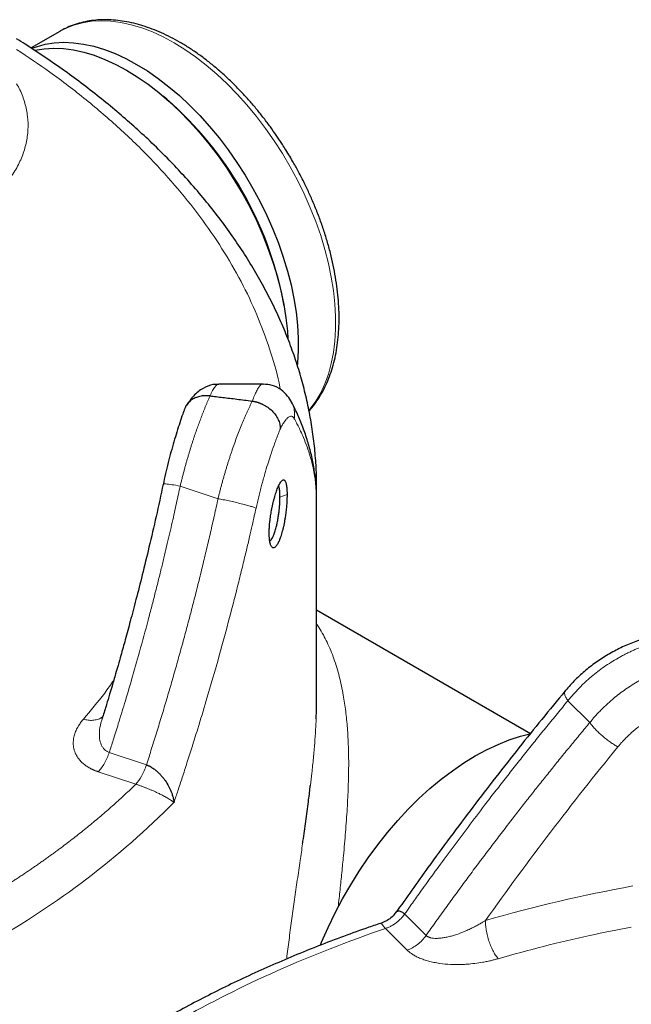
# Model space of a CAD drawing. Units: millimetres. Extents: x 0 to 420, y 0 to 297.
# Drawn here: x 352 to 363, y 151 to 168 of the extents above; entities that cross this region are included whole.
import ezdxf

# ---------------------------------------------------------------- set-up
doc = ezdxf.new("R2010")
doc.units = ezdxf.units.MM

msp = doc.modelspace()

# ---------------------------------------------------------------- linework, layer by layer
at = {"color": 7, "linetype": 'Continuous', "lineweight": 25}
for p, q in [((352.97907, 167.92186), (352.47767, 167.63241)), ((352.97907, 167.92186), (352.99407, 167.93039)), ((354.85181, 166.73613), (354.7874, 166.79057)), ((356.90339, 163.12518), (356.88845, 163.20819)), ((356.53278, 161.75533), (355.76348, 161.75533)), ((356.53278, 161.75285), (356.53584, 161.75277)), ((357.47153, 159.81005), (357.47296, 159.92842)), ((357.47299, 156.2603), (357.47299, 159.94787)), ((361.21165, 155.64021), (357.47299, 157.79849))]:
    msp.add_line(p, q, dxfattribs=at)
at = {"color": 8, "linetype": 'Continuous', "lineweight": 18}
for p, q in [((355.74924, 159.75047), (355.08698, 159.9712)), ((356.95562, 159.82163), (356.8324, 159.77908)), ((357.46938, 159.85585), (357.46849, 159.87495)), ((357.47296, 159.92842), (357.47299, 159.94787)), ((361.86918, 156.2175), (362.25152, 155.83521)), ((354.49599, 155.09424), (353.84616, 155.31083)), ((353.65492, 154.97434), (354.30993, 154.75603)), ((359.01204, 152.48717), (359.3872, 152.11206)), ((358.67785, 152.23449), (359.05601, 151.85636))]:
    msp.add_line(p, q, dxfattribs=at)
at = {"color": 8, "linetype": 'Continuous', "lineweight": 18, "flags": 128}
msp.add_lwpolyline([(352.99407, 167.93039), (353.08164, 167.97529), (353.22599, 168.03289), (353.37817, 168.07452), (353.5375, 168.09999), (353.70326, 168.1092), (353.87472, 168.10209), (354.05112, 168.07871), (354.23165, 168.03916), (354.41553, 167.98362), (354.60192, 167.91232), (354.78999, 167.8256), (354.97891, 167.72383), (355.16783, 167.60748), (355.3559, 167.47705), (355.54229, 167.33315), (355.72617, 167.1764), (355.90671, 167.00751), (356.0831, 166.82723), (356.25456, 166.63636), (356.42032, 166.43577), (356.57965, 166.22634), (356.73183, 166.00901), (356.87618, 165.78476), (357.01205, 165.55457), (357.13885, 165.31949), (357.25599, 165.08056), (357.36297, 164.83884), (357.4593, 164.59543), (357.54455, 164.3514), (357.61834, 164.10784), (357.68035, 163.86584), (357.73029, 163.62649), (357.76794, 163.39085), (357.79313, 163.15998), (357.80576, 162.9349), (357.80576, 162.71662), (357.79313, 162.50612), (357.76794, 162.30434), (357.73029, 162.11217), (357.68035, 161.93048), (357.61834, 161.76007), (357.54455, 161.60171), (357.4593, 161.45611), (357.36297, 161.32391), (357.3383, 161.29431)], dxfattribs=at)
at = {"color": 7, "linetype": 'Continuous', "lineweight": 25, "flags": 128}
for points in [[(352.49406, 167.62661), (352.57192, 167.6553), (352.7241, 167.69693), (352.88342, 167.7224), (353.04919, 167.73161), (353.22065, 167.7245), (353.39704, 167.70113), (353.57758, 167.66157), (353.76145, 167.60603), (353.94784, 167.53473), (354.13592, 167.44801), (354.32484, 167.34624), (354.51376, 167.22989), (354.70183, 167.09947), (354.88822, 166.95556), (355.07209, 166.79881), (355.25263, 166.62992), (355.42902, 166.44964), (355.60049, 166.25877), (355.76625, 166.05818), (355.92558, 165.84875), (356.07775, 165.63142), (356.2221, 165.40717), (356.35798, 165.17698), (356.48477, 164.9419), (356.60192, 164.70297), (356.7089, 164.46125), (356.80523, 164.21784), (356.89048, 163.97381), (356.96427, 163.73025), (357.02627, 163.48826), (357.07621, 163.2489), (357.11386, 163.01327), (357.13906, 162.78239), (357.15168, 162.55731), (357.15168, 162.33903), (357.13906, 162.12853), (357.13574, 162.09438)], [(352.5415, 167.59361), (352.54732, 167.59488), (352.70665, 167.62035), (352.87241, 167.62956), (353.04387, 167.62245), (353.22027, 167.59907), (353.4008, 167.55952), (353.58468, 167.50398), (353.77107, 167.43268), (353.95914, 167.34596), (354.14806, 167.24419), (354.33698, 167.12784), (354.52505, 166.99741), (354.71144, 166.85351), (354.89532, 166.69676), (355.07585, 166.52787), (355.25225, 166.34759), (355.42371, 166.15672), (355.58947, 165.95613), (355.7488, 165.7467), (355.90098, 165.52937), (356.04533, 165.30512), (356.1812, 165.07493), (356.30799, 164.83985), (356.42514, 164.60092), (356.53212, 164.3592), (356.62845, 164.11579), (356.7137, 163.87176), (356.78749, 163.6282), (356.8495, 163.3862), (356.89944, 163.14685), (356.93709, 162.91121), (356.96228, 162.68034), (356.97098, 162.5521)], [(357.53823, 151.9431), (357.56022, 151.9964), (357.67258, 152.25218), (357.7951, 152.5053), (357.92729, 152.75476), (358.06864, 152.99959), (358.21859, 153.2388), (358.37653, 153.47146), (358.54187, 153.69665), (358.71393, 153.91349), (358.89203, 154.1211), (359.07549, 154.31868), (359.26357, 154.50545), (359.45553, 154.68067), (359.65061, 154.84364), (359.84805, 154.99373), (360.04706, 155.13034), (360.24686, 155.25293), (360.44665, 155.36102), (360.64566, 155.45418), (360.8431, 155.53205), (361.03818, 155.59431), (361.20466, 155.63544)]]:
    msp.add_lwpolyline(points, dxfattribs=at)
at = {"color": 7, "linetype": 'Continuous', "lineweight": 25}
msp.add_arc((350.75078, 162.01682), 6.25223, 10.984942, 49.009681, dxfattribs=at)
at = {"color": 8, "linetype": 'Continuous', "lineweight": 18}
for centre, radius, start, end in [((344.53071, 164.81451), 14.72438, 299.411676, 315.199415), ((367.7695, 126.87434), 26.53457, 100.352853, 106.070447)]:
    msp.add_arc(centre, radius, start, end, dxfattribs=at)
at = {"color": 7, "linetype": 'Continuous', "lineweight": 25}
for points, knots in [([(357.05227, 165.65459), (357.00838, 165.72884), (356.94678, 165.83302), (356.85045, 165.98313), (356.7661, 166.1092), (356.66194, 166.25619), (356.54896, 166.40658), (356.42686, 166.55932), (356.29721, 166.7114), (356.16098, 166.86088), (356.01905, 167.00615), (355.87221, 167.14594), (355.72118, 167.27917), (355.56662, 167.40495), (355.40917, 167.52249), (355.24942, 167.63113), (355.08796, 167.73027), (354.92534, 167.81939), (354.76211, 167.89801), (354.59881, 167.96572), (354.43599, 168.02214), (354.27416, 168.06692), (354.11388, 168.09976), (353.95567, 168.1204), (353.80008, 168.12861), (353.64764, 168.12421), (353.49892, 168.10701), (353.35436, 168.07705), (353.21479, 168.0336), (353.09478, 167.98504), (353.02447, 167.94563), (352.99635, 167.92987)], [0, 0, 0, 0, 0.041876457, 0.058763332, 0.086783853, 0.115827165, 0.146933177, 0.179340455, 0.212742366, 0.246894837, 0.281625577, 0.316808181, 0.352348509, 0.388175312, 0.424233882, 0.460481594, 0.496884679, 0.533415781, 0.570052021, 0.606769481, 0.643546659, 0.68036376, 0.717201434, 0.754041957, 0.790871873, 0.827686285, 0.864494433, 0.901325494, 0.938233074, 0.975296801, 1, 1, 1, 1]), ([(357.47133, 159.92742), (357.4714, 160.00783), (357.47156, 160.19978), (357.45277, 160.50345), (357.41772, 160.83837), (357.36548, 161.17348), (357.29668, 161.50849), (357.21101, 161.84312), (357.10844, 162.17706), (356.9889, 162.50998), (356.85235, 162.84155), (356.69876, 163.17141), (356.52816, 163.4992), (356.34059, 163.82454), (356.13613, 164.14705), (355.91489, 164.46634), (355.67702, 164.78202), (355.42271, 165.09373), (355.16145, 165.39054), (354.88578, 165.68279), (354.60619, 165.96005), (354.3133, 166.23229), (354.0191, 166.48992), (353.71324, 166.74261), (353.39591, 166.99014), (353.06758, 167.23246), (352.72772, 167.46893), (352.44719, 167.65599), (352.27633, 167.76206), (352.22604, 167.79329)], [0, 0, 0, 0, 0.02744739, 0.0655263, 0.10372667, 0.14206091, 0.18054008, 0.21917341, 0.25796789, 0.29692789, 0.33605509, 0.37534838, 0.414804, 0.45441578, 0.4941755, 0.53407332, 0.57409826, 0.61423867, 0.65448271, 0.69067344, 0.73097137, 0.76720926, 0.80346568, 0.83973403, 0.87601087, 0.91229315, 0.94857814, 0.98486349, 1, 1, 1, 1]), ([(357.33926, 161.28757), (357.35552, 161.30494), (357.40569, 161.35854), (357.48021, 161.46006), (357.56301, 161.59115), (357.63598, 161.73307), (357.69943, 161.88452), (357.75293, 162.04508), (357.79633, 162.21402), (357.82949, 162.39066), (357.85236, 162.57429), (357.86493, 162.76418), (357.86723, 162.9596), (357.85936, 163.15979), (357.84142, 163.36403), (357.81359, 163.57154), (357.77607, 163.78152), (357.72912, 163.9931), (357.67307, 164.20533), (357.6084, 164.41703), (357.53583, 164.6266), (357.45671, 164.83127), (357.37316, 165.02737), (357.29405, 165.19785), (357.21988, 165.34715), (357.14316, 165.49407), (357.08527, 165.59631), (357.05227, 165.65459)], [0, 0, 0, 0, 0.02017742, 0.06227281, 0.1046306, 0.14723907, 0.19006482, 0.23306189, 0.27618065, 0.31937425, 0.36260221, 0.40583149, 0.44903153, 0.49218022, 0.53526152, 0.57825871, 0.62115149, 0.66391118, 0.70649254, 0.74881767, 0.79073941, 0.83194461, 0.87163594, 0.90906171, 0.9356369, 0.96330477, 1, 1, 1, 1]), ([(355.76319, 161.74952), (355.72845, 161.7496), (355.62732, 161.74984), (355.4758, 161.68211), (355.3162, 161.55992), (355.234, 161.43516), (355.19454, 161.37525)], [0, 0, 0, 0, 0.1408217, 0.4098932, 0.71666816, 1, 1, 1, 1]), ([(357.0399, 161.42996), (357.01745, 161.46921), (356.97094, 161.55049), (356.85473, 161.65987), (356.70574, 161.74019), (356.59031, 161.74838), (356.53577, 161.75225)], [0, 0, 0, 0, 0.23775702, 0.49234989, 0.76014535, 1, 1, 1, 1]), ([(355.60863, 161.54761), (355.57818, 161.54978), (355.51693, 161.55415), (355.42927, 161.5414), (355.34841, 161.5147), (355.27774, 161.47403), (355.22003, 161.42004), (355.18308, 161.3698), (355.17119, 161.33566), (355.16792, 161.32626)], [0, 0, 0, 0, 0.15454814, 0.3108399, 0.46601256, 0.62321872, 0.77819046, 0.93894415, 1, 1, 1, 1]), ([(355.60863, 161.54762), (355.64473, 161.5435), (355.7189, 161.53505), (355.83311, 161.52161), (355.95323, 161.50712), (356.07927, 161.49149), (356.21122, 161.47472), (356.30116, 161.46288), (356.34711, 161.45684)], [0, 0, 0, 0, 0.14669066, 0.30137169, 0.46404311, 0.63470496, 0.81335725, 1, 1, 1, 1]), ([(356.34712, 161.45682), (356.35204, 161.4561), (356.36189, 161.45467), (356.37668, 161.45203), (356.39147, 161.44904), (356.40624, 161.44565), (356.42096, 161.4419), (356.43562, 161.43777), (356.4502, 161.43327), (356.46466, 161.42842), (356.47898, 161.42323), (356.49316, 161.4177), (356.50716, 161.41184), (356.52096, 161.40567), (356.55906, 161.38753), (356.62028, 161.35138), (356.6952, 161.2891), (356.7572, 161.21667), (356.79507, 161.15165), (356.81707, 161.09704), (356.82615, 161.06535), (356.83129, 161.04088), (356.83428, 161.0232), (356.83705, 160.99959), (356.83743, 160.98209), (356.83764, 160.97242)], [0, 0, 0, 0, 0.01924187, 0.038525, 0.05783817, 0.07717004, 0.09650915, 0.11584398, 0.13516298, 0.1544546, 0.17370734, 0.19290978, 0.21205061, 0.23111869, 0.25010304, 0.37164454, 0.49903472, 0.62360391, 0.74848136, 0.80837845, 0.87520016, 0.89255006, 0.91948922, 0.9555357, 1, 1, 1, 1]), ([(357.46937, 159.83442), (357.46899, 159.8619), (357.4675, 159.96903), (357.44769, 160.15616), (357.40964, 160.39596), (357.35301, 160.63675), (357.27918, 160.8786), (357.18946, 161.11277), (357.10769, 161.29876), (357.05257, 161.40311), (357.03548, 161.43546)], [0, 0, 0, 0, 0.05052972, 0.19699611, 0.3446856, 0.49392537, 0.64500016, 0.79812771, 0.93741821, 1, 1, 1, 1]), ([(355.16645, 161.3268), (355.1546, 161.29454), (355.12604, 161.21671), (355.0795, 161.07927), (355.02777, 160.91798), (354.97626, 160.74664), (354.9257, 160.56728), (354.87689, 160.38117), (354.83023, 160.19002), (354.80189, 160.06003), (354.78772, 159.995)], [0, 0, 0, 0, 0.091684806, 0.221130495, 0.350641444, 0.480256784, 0.609994305, 0.739854721, 0.869856869, 1, 1, 1, 1]), ([(354.78957, 160.00439), (354.74894, 159.81599), (354.66948, 159.44748), (354.54638, 158.91819), (354.42838, 158.43344), (354.31871, 158.00234), (354.21904, 157.62455), (354.13067, 157.2998), (354.05876, 157.04216), (354.00257, 156.84464), (353.96097, 156.70033), (353.92606, 156.5805), (353.89094, 156.46098), (353.84861, 156.31834), (353.79375, 156.13615), (353.74945, 155.99027), (353.72287, 155.90502), (353.7193, 155.89356)], [0, 0, 0, 0, 0.13618971, 0.26637469, 0.3838118, 0.48849738, 0.58043075, 0.65961251, 0.72604292, 0.76920705, 0.80453348, 0.83202216, 0.85727801, 0.89243442, 0.93700559, 0.99152889, 1, 1, 1, 1]), ([(356.64344, 159.14904), (356.64346, 159.15342), (356.6435, 159.16416), (356.64386, 159.18377), (356.6447, 159.2099), (356.64613, 159.23904), (356.64838, 159.2739), (356.6525, 159.32539), (356.6592, 159.38663), (356.6678, 159.44885), (356.67546, 159.49722), (356.68417, 159.54632), (356.69837, 159.6178), (356.71551, 159.69189), (356.73388, 159.76159), (356.75295, 159.82769), (356.77818, 159.90296), (356.80396, 159.96543), (356.82422, 160.00613), (356.83715, 160.02832), (356.85181, 160.04974), (356.86909, 160.06935), (356.8882, 160.0801), (356.9036, 160.07811), (356.91506, 160.06916), (356.92418, 160.05558), (356.93171, 160.0378), (356.93896, 160.01405), (356.9451, 159.98524), (356.9501, 159.94932), (356.95284, 159.9176), (356.95434, 159.89026), (356.95514, 159.86819), (356.95561, 159.84539), (356.95564, 159.82952), (356.95565, 159.82161)], [0, 0, 0, 0, 0.008461497, 0.020771899, 0.036995357, 0.056568395, 0.072861123, 0.097746167, 0.143955156, 0.17323123, 0.198211829, 0.221759256, 0.252392665, 0.31450732, 0.34556843, 0.376275821, 0.438253768, 0.500669752, 0.532165308, 0.563687521, 0.582640198, 0.626713563, 0.679150638, 0.720970238, 0.751630757, 0.782921632, 0.814212132, 0.838768919, 0.876235978, 0.907515304, 0.937283242, 0.95312798, 0.968859152, 0.984482192, 1, 1, 1, 1]), ([(356.83243, 159.77907), (356.83214, 159.80098), (356.83154, 159.84753), (356.82582, 159.90678), (356.81784, 159.95111), (356.80973, 159.96476), (356.80683, 159.96963)], [0, 0, 0, 0, 0.2458572, 0.52241358, 0.82964735, 1, 1, 1, 1]), ([(356.95562, 159.82163), (356.95562, 159.81725), (356.9556, 159.80651), (356.95538, 159.78687), (356.95482, 159.76071), (356.95378, 159.73151), (356.95203, 159.69656), (356.94853, 159.64498), (356.94286, 159.58358), (356.93562, 159.52115), (356.92924, 159.47258), (356.92212, 159.42324), (356.91057, 159.35134), (356.89602, 159.27685), (356.87955, 159.20686), (356.86196, 159.14053), (356.83844, 159.065), (356.8133, 159.00243), (356.79268, 158.96179), (356.77916, 158.93969), (356.7638, 158.91837), (356.7453, 158.89896), (356.72416, 158.88851), (356.70651, 158.89085), (356.69297, 158.90012), (356.68173, 158.91403), (356.67239, 158.93209), (356.66376, 158.95606), (356.65658, 158.98503), (356.65069, 159.02108), (356.64729, 159.0529), (356.64536, 159.08032), (356.6443, 159.10243), (356.64363, 159.12526), (356.64353, 159.14114), (356.64348, 159.14906)], [0, 0, 0, 0, 0.008461501, 0.020771903, 0.036995357, 0.05656839, 0.072861123, 0.097746182, 0.143955156, 0.173231226, 0.198211829, 0.221759256, 0.252392665, 0.31450732, 0.34556843, 0.376275821, 0.438253768, 0.500669752, 0.532165308, 0.563687521, 0.582640164, 0.626713563, 0.679150672, 0.720970272, 0.751630757, 0.782921632, 0.814212132, 0.838768899, 0.876235978, 0.907515308, 0.937283242, 0.95312798, 0.968859152, 0.984482192, 1, 1, 1, 1]), ([(356.6532, 159.01215), (356.65706, 159.01379), (356.6685, 159.01866), (356.68847, 159.04544), (356.71254, 159.08924), (356.73683, 159.14977), (356.75652, 159.2135), (356.7724, 159.27551), (356.78588, 159.33565), (356.79957, 159.40867), (356.81091, 159.48337), (356.81878, 159.54762), (356.82521, 159.61394), (356.83108, 159.69281), (356.83193, 159.74829), (356.8324, 159.77908)], [0, 0, 0, 0, 0.04713703, 0.13951956, 0.22481311, 0.31896633, 0.4204527, 0.46793088, 0.53313966, 0.61605806, 0.69268669, 0.75650785, 0.80751082, 0.89316594, 1, 1, 1, 1]), ([(363.49469, 157.37536), (363.41892, 157.35887), (363.26148, 157.32462), (363.02709, 157.2459), (362.79329, 157.14642), (362.56847, 157.02653), (362.35488, 156.88807), (362.15521, 156.73226), (361.97004, 156.56176), (361.86201, 156.43721), (361.80799, 156.37494)], [0, 0, 0, 0, 0.116856589, 0.242790604, 0.368835615, 0.494970883, 0.621190305, 0.747446383, 0.873724277, 1, 1, 1, 1]), ([(361.81566, 156.38378), (361.54651, 156.0556), (361.00167, 155.39127), (360.20427, 154.36074), (359.48469, 153.39766), (359.04255, 152.77105), (358.85515, 152.50547)], [0, 0, 0, 0, 0.26303123, 0.53245411, 0.80183543, 1, 1, 1, 1]), ([(357.46471, 155.89999), (357.46545, 155.91479), (357.4705, 156.0163), (357.47335, 156.13691), (357.47242, 156.23721), (357.4722, 156.26029)], [0, 0, 0, 0, 0.11617643, 0.79661178, 1, 1, 1, 1]), ([(354.49599, 155.09424), (354.49982, 155.09291), (354.50749, 155.09026), (354.51899, 155.08579), (354.5305, 155.08097), (354.54199, 155.07578), (354.55345, 155.07021), (354.56487, 155.06429), (354.57624, 155.05802), (354.59656, 155.04613), (354.62971, 155.02426), (354.67488, 154.98861), (354.71701, 154.94899), (354.75563, 154.90757), (354.78992, 154.86642), (354.8592, 154.77279), (354.91297, 154.67249), (354.94799, 154.57619), (354.95913, 154.53826), (354.96667, 154.50824), (354.97173, 154.48435), (354.97593, 154.46005), (354.97784, 154.44547), (354.97868, 154.43907)], [0, 0, 0, 0, 0.0141996, 0.02840856, 0.04263123, 0.05687179, 0.07113472, 0.08542457, 0.09974541, 0.11410092, 0.16284767, 0.22859838, 0.29851076, 0.34800779, 0.41156633, 0.47347881, 0.73593579, 0.80759263, 0.86908935, 0.89405024, 0.93494459, 0.97143534, 1, 1, 1, 1]), ([(357.22781, 153.7148), (357.23008, 153.7305), (357.24948, 153.86458), (357.28432, 154.11227), (357.32614, 154.42495), (357.35284, 154.63359), (357.36345, 154.72602), (357.36479, 154.73764)], [0, 0, 0, 0, 0.04323532, 0.36918133, 0.70804682, 0.96327391, 1, 1, 1, 1]), ([(358.85891, 152.51547), (358.83767, 152.48879), (358.79466, 152.43474), (358.71152, 152.3723), (358.64829, 152.34686), (358.61756, 152.33449)], [0, 0, 0, 0, 0.33380468, 0.67612454, 1, 1, 1, 1]), ([(358.85351, 152.50664), (358.85585, 152.51006), (358.86232, 152.51952), (358.87609, 152.53029), (358.89401, 152.53857), (358.92083, 152.54172), (358.95905, 152.53284), (358.9944, 152.50237), (359.01204, 152.48717)], [0, 0, 0, 0, 0.07701298, 0.21273482, 0.35319846, 0.48322235, 0.74217496, 1, 1, 1, 1]), ([(358.61808, 152.33287), (358.5412, 152.30709), (358.31346, 152.23075), (357.94225, 152.09607), (357.50419, 151.92932), (357.07359, 151.75506), (356.65039, 151.57388), (356.23512, 151.38575), (355.82806, 151.19088), (355.42988, 150.98921), (355.05074, 150.78736), (354.80941, 150.64965), (354.69398, 150.58378)], [0, 0, 0, 0, 0.05378742, 0.15932234, 0.26504354, 0.37093197, 0.47697089, 0.58314549, 0.68944265, 0.79585059, 0.90235869, 1, 1, 1, 1])]:
    msp.add_open_spline(points, degree=3, knots=knots, dxfattribs=at)
at = {"color": 8, "linetype": 'Continuous', "lineweight": 18}
for points, knots in [([(356.83642, 161.66066), (356.83436, 161.67331), (356.79962, 161.88692), (356.67859, 162.29814), (356.46943, 162.89161), (356.19743, 163.47704), (355.87164, 164.05301), (355.49073, 164.61771), (355.05662, 165.16944), (354.57028, 165.7064), (354.03364, 166.22728), (353.44692, 166.72958), (352.84731, 167.19159), (352.42225, 167.47513), (352.22604, 167.60602)], [0, 0, 0, 0, 0.00576313, 0.09731724, 0.18891537, 0.28047022, 0.37206122, 0.46363434, 0.55520511, 0.64679732, 0.7383514, 0.82994962, 0.92150446, 1, 1, 1, 1]), ([(345.25619, 164.56065), (345.35482, 164.50681), (345.55207, 164.39915), (345.88051, 164.25956), (346.22895, 164.13774), (346.59668, 164.03628), (346.97955, 163.95576), (347.37416, 163.89702), (347.77676, 163.86059), (348.18357, 163.84682), (348.59078, 163.85584), (348.99457, 163.88757), (349.39115, 163.9417), (349.77679, 164.01773), (350.14788, 164.11495), (350.50093, 164.23244), (350.83263, 164.3691), (351.13987, 164.52364), (351.41977, 164.69462), (351.66969, 164.88044), (351.8873, 165.07934), (352.07054, 165.28947), (352.21771, 165.50884), (352.32741, 165.73541), (352.39866, 165.96704), (352.4306, 166.20154), (352.42363, 166.43684), (352.3752, 166.67023), (352.30959, 166.86064), (352.24632, 166.96998), (352.22604, 167.00503)], [0, 0, 0, 0, 0.03640108, 0.07280216, 0.10920324, 0.14560432, 0.1820054, 0.21840648, 0.25480756, 0.29120864, 0.32760972, 0.3640108, 0.40041188, 0.43681296, 0.47321404, 0.50961512, 0.5460162, 0.58241728, 0.61881836, 0.65521944, 0.69162052, 0.7280216, 0.76442268, 0.80082376, 0.83722484, 0.87362592, 0.910027, 0.94642808, 0.98282916, 1, 1, 1, 1]), ([(355.60863, 161.54762), (355.62391, 161.58037), (355.65475, 161.64647), (355.69649, 161.71023), (355.73406, 161.75159), (355.75427, 161.7489), (355.76348, 161.74768)], [0, 0, 0, 0, 0.25912117, 0.52297409, 0.78273445, 1, 1, 1, 1]), ([(356.34711, 161.45683), (356.36025, 161.49041), (356.38668, 161.55797), (356.42359, 161.63664), (356.45843, 161.69709), (356.49082, 161.73619), (356.51565, 161.75509), (356.52871, 161.75339), (356.53278, 161.75285)], [0, 0, 0, 0, 0.18256421, 0.3673246, 0.55289765, 0.7326517, 0.91678918, 1, 1, 1, 1]), ([(355.60863, 161.54761), (355.60504, 161.53956), (355.5979, 161.52357), (355.58721, 161.49928), (355.57664, 161.475), (355.56618, 161.45072), (355.55585, 161.42646), (355.54564, 161.40224), (355.53556, 161.37807), (355.52561, 161.35398), (355.5158, 161.32998), (355.50613, 161.30608), (355.4966, 161.2823), (355.48722, 161.25865), (355.47799, 161.23516), (355.46012, 161.18927), (355.4337, 161.11983), (355.39893, 161.02499), (355.36471, 160.92815), (355.33617, 160.84435), (355.31305, 160.77446), (355.29505, 160.7189), (355.27706, 160.66222), (355.25911, 160.60443), (355.24121, 160.54556), (355.2234, 160.48561), (355.20569, 160.42462), (355.18811, 160.36262), (355.17069, 160.29962), (355.15345, 160.23567), (355.13642, 160.17079), (355.11963, 160.10504), (355.10308, 160.03845), (355.09237, 159.99367), (355.08699, 159.97119)], [0, 0, 0, 0, 0.01974254, 0.03922273, 0.05844052, 0.07739563, 0.09608774, 0.11451659, 0.1326819, 0.15058346, 0.16822105, 0.18559448, 0.20270359, 0.21954823, 0.23612829, 0.25244366, 0.31578559, 0.37863972, 0.44100879, 0.50289122, 0.53644484, 0.57030021, 0.60445675, 0.63891397, 0.67367153, 0.70872928, 0.74408738, 0.77974625, 0.81570596, 0.85196614, 0.88852626, 0.9253857, 0.96254382, 1, 1, 1, 1]), ([(356.34711, 161.45683), (356.34341, 161.44942), (356.336, 161.43458), (356.32481, 161.41181), (356.31357, 161.38866), (356.30228, 161.3651), (356.29093, 161.34113), (356.27955, 161.31676), (356.26812, 161.29199), (356.25666, 161.26683), (356.24516, 161.24128), (356.23363, 161.21534), (356.22208, 161.18902), (356.21051, 161.16232), (356.19893, 161.13525), (356.18733, 161.10781), (356.17572, 161.08), (356.15275, 161.02429), (356.11864, 160.93895), (356.07383, 160.82126), (356.03002, 160.70049), (355.99463, 160.59819), (355.96725, 160.51619), (355.94741, 160.4554), (355.92781, 160.39392), (355.90846, 160.33179), (355.8894, 160.26905), (355.87062, 160.20575), (355.85217, 160.14192), (355.83405, 160.07761), (355.81629, 160.01288), (355.7989, 159.94775), (355.78191, 159.88228), (355.7653, 159.81653), (355.75459, 159.77249), (355.74924, 159.75047)], [0, 0, 0, 0, 0.01801521, 0.03604131, 0.05407837, 0.07212646, 0.09018566, 0.10825605, 0.12633768, 0.14443065, 0.16253502, 0.18065087, 0.19877826, 0.21691728, 0.23506799, 0.25323047, 0.27140479, 0.28959102, 0.36113491, 0.43191346, 0.50193134, 0.57119338, 0.60422372, 0.63724436, 0.67025588, 0.70325889, 0.73625396, 0.76924169, 0.80222268, 0.83519751, 0.86816677, 0.90113106, 0.93409096, 0.96704708, 1, 1, 1, 1]), ([(357.08254, 161.14916), (357.08558, 161.18102), (357.09186, 161.24705), (357.07664, 161.34619), (357.04889, 161.40718), (357.03521, 161.43726)], [0, 0, 0, 0, 0.32088409, 0.66507585, 1, 1, 1, 1]), ([(357.08254, 161.14916), (357.08136, 161.15124), (357.07891, 161.15555), (357.07498, 161.16157), (357.07068, 161.16744), (357.06598, 161.17299), (357.05887, 161.18011), (357.04917, 161.18718), (357.03211, 161.19376), (357.00937, 161.19236), (356.98077, 161.17689), (356.94898, 161.14802), (356.91986, 161.11157), (356.8942, 161.07305), (356.87682, 161.0445), (356.86165, 161.01781), (356.84886, 160.99417), (356.84109, 160.97909), (356.83765, 160.97242)], [0, 0, 0, 0, 0.0216764, 0.04491642, 0.06972171, 0.09609391, 0.12403465, 0.18613027, 0.24828122, 0.37676135, 0.49775712, 0.60731178, 0.74848642, 0.81585689, 0.87471631, 0.9250376, 0.96680263, 1, 1, 1, 1]), ([(357.47162, 159.81005), (357.47122, 159.82097), (357.47039, 159.84373), (357.46852, 159.87922), (357.466, 159.91747), (357.46266, 159.95847), (357.45839, 160.00222), (357.45304, 160.04873), (357.44647, 160.09799), (357.43427, 160.17777), (357.40976, 160.30721), (357.36657, 160.47736), (357.30886, 160.65462), (357.25073, 160.80349), (357.19669, 160.92532), (357.15177, 161.01815), (357.11459, 161.09046), (357.09212, 161.13186), (357.08273, 161.14914)], [0, 0, 0, 0, 0.024323, 0.05071101, 0.07916402, 0.10968202, 0.14226499, 0.17691292, 0.21362579, 0.25240355, 0.35536384, 0.50320304, 0.63307199, 0.75240064, 0.83734076, 0.90692032, 0.9611399, 1, 1, 1, 1]), ([(356.83764, 160.97242), (356.83491, 160.96578), (356.82919, 160.9519), (356.82016, 160.92961), (356.81031, 160.90495), (356.79962, 160.87778), (356.78809, 160.848), (356.77459, 160.81255), (356.75475, 160.75941), (356.71829, 160.65877), (356.67076, 160.51991), (356.61677, 160.35117), (356.56422, 160.17674), (356.51994, 160.01861), (356.48449, 159.88347), (356.46392, 159.80158), (356.44794, 159.73563), (356.43619, 159.68592), (356.4246, 159.63563), (356.41707, 159.60181), (356.41329, 159.58484)], [0, 0, 0, 0, 0.01941639, 0.04065257, 0.06370722, 0.08857886, 0.11526587, 0.14376651, 0.18177874, 0.25148216, 0.39210328, 0.50220262, 0.61650951, 0.75167626, 0.81383391, 0.87593166, 0.90660964, 0.93751455, 0.96864508, 1, 1, 1, 1]), ([(355.08698, 159.9712), (355.07669, 159.92295), (355.05544, 159.82331), (355.02193, 159.66929), (354.98586, 159.50598), (354.94707, 159.33342), (354.90547, 159.15163), (354.86095, 158.96064), (354.81339, 158.76048), (354.76268, 158.55117), (354.70867, 158.33275), (354.65125, 158.10527), (354.59028, 157.86874), (354.49915, 157.52275), (354.38201, 157.09334), (354.24324, 156.60658), (354.11929, 156.1876), (354.01198, 155.83591), (353.92301, 155.55107), (353.86943, 155.38358), (353.84616, 155.31083)], [0, 0, 0, 0, 0.030711999, 0.063415956, 0.09811188, 0.134799759, 0.173479556, 0.214151203, 0.256814598, 0.301469591, 0.348115983, 0.396753516, 0.447382012, 0.500001532, 0.619216295, 0.724077897, 0.814587365, 0.890744666, 0.952548986, 1, 1, 1, 1]), ([(355.08698, 159.9712), (355.0365, 159.97992), (354.93286, 159.99784), (354.83264, 160.00869), (354.78568, 160.01008), (354.79174, 160.00432), (354.79226, 160.00382)], [0, 0, 0, 0, 0.3134082, 0.64354446, 0.96931676, 1, 1, 1, 1]), ([(357.47094, 159.83452), (357.47109, 159.83219), (357.47163, 159.82404), (357.47157, 159.81588), (357.47153, 159.81005)], [0, 0, 0, 0, 0.28629774, 1, 1, 1, 1]), ([(354.49599, 155.09424), (354.51137, 155.14217), (354.54214, 155.23804), (354.58774, 155.38199), (354.63292, 155.52604), (354.67765, 155.67019), (354.72193, 155.81445), (354.76578, 155.95881), (354.80918, 156.10328), (354.85213, 156.24785), (354.89465, 156.39252), (354.93671, 156.5373), (354.97834, 156.68219), (355.01952, 156.82718), (355.06026, 156.97227), (355.10055, 157.11747), (355.1404, 157.26277), (355.193, 157.45688), (355.25767, 157.69991), (355.33348, 157.99202), (355.40744, 158.2844), (355.47955, 158.57706), (355.54983, 158.86998), (355.61822, 159.16318), (355.6849, 159.45663), (355.72779, 159.65253), (355.74924, 159.75047)], [0, 0, 0, 0, 0.03128611, 0.0625659, 0.09383971, 0.12510789, 0.15637076, 0.18762868, 0.21888198, 0.250131, 0.28137609, 0.31261759, 0.34385583, 0.37509116, 0.40632392, 0.43755445, 0.4687831, 0.50001019, 0.56261207, 0.6251788, 0.68771323, 0.75021818, 0.81269649, 0.875151, 0.93758455, 1, 1, 1, 1]), ([(355.74924, 159.75047), (355.77761, 159.74515), (355.80839, 159.73917), (355.87371, 159.72597), (355.90826, 159.71875), (355.97913, 159.7034), (356.01545, 159.69527), (356.08715, 159.67864), (356.12252, 159.67014), (356.18947, 159.65344), (356.22102, 159.64525), (356.27805, 159.62977), (356.30352, 159.62249), (356.34719, 159.60927), (356.36541, 159.60333), (356.39458, 159.59296), (356.40555, 159.58853), (356.41333, 159.58483)], [0, 0, 0, 0, 0.125, 0.125, 0.25, 0.25, 0.375, 0.375, 0.5, 0.5, 0.625, 0.625, 0.75, 0.75, 0.875, 0.875, 1, 1, 1, 1]), ([(356.41333, 159.58483), (356.40334, 159.53971), (356.38099, 159.43881), (356.34326, 159.27161), (356.29757, 159.07263), (356.24347, 158.84196), (356.18051, 158.5797), (356.08358, 158.18626), (355.94813, 157.65856), (355.76049, 156.96655), (355.57354, 156.3165), (355.41283, 155.78488), (355.29931, 155.4206), (355.20899, 155.137), (355.12566, 154.88043), (355.04985, 154.65073), (355.00141, 154.50669), (354.97868, 154.43907)], [0, 0, 0, 0, 0.0259788, 0.05809001, 0.09633388, 0.14071064, 0.19122044, 0.24786332, 0.36832172, 0.49714949, 0.65034144, 0.74786109, 0.80871886, 0.86436108, 0.9147884, 0.96000126, 1, 1, 1, 1]), ([(357.47299, 157.55755), (357.48765, 157.53624), (357.52897, 157.47616), (357.58987, 157.37057), (357.65768, 157.23915), (357.71942, 157.10008), (357.77604, 156.95196), (357.826, 156.79922), (357.8697, 156.64231), (357.90752, 156.48163), (357.9469, 156.2815), (357.98361, 156.03826), (358.01373, 155.73811), (358.03099, 155.42187), (358.03574, 155.08002), (358.028, 154.71992), (358.00894, 154.33306), (357.98045, 153.92948), (357.94725, 153.55122), (357.91375, 153.21222), (357.8826, 152.91314), (357.86104, 152.71184), (357.85021, 152.60957), (357.85018, 152.60928)], [0, 0, 0, 0, 0.02500461, 0.07050533, 0.11343378, 0.15917144, 0.20374611, 0.24716292, 0.2894274, 0.33054556, 0.37052394, 0.4357812, 0.49781157, 0.56250647, 0.62435136, 0.68830713, 0.75058577, 0.81443637, 0.87574773, 0.91759059, 0.95894719, 0.99988442, 1, 1, 1, 1]), ([(361.86918, 156.2175), (361.87636, 156.22642), (361.89072, 156.24425), (361.9127, 156.27072), (361.935, 156.29699), (361.95763, 156.32301), (361.98059, 156.3488), (362.00387, 156.37434), (362.02746, 156.39964), (362.05137, 156.42469), (362.07558, 156.44947), (362.1001, 156.474), (362.12491, 156.49826), (362.15001, 156.52224), (362.1754, 156.54595), (362.20106, 156.56939), (362.227, 156.59253), (362.25321, 156.61539), (362.30643, 156.66076), (362.38883, 156.72705), (362.50354, 156.81104), (362.62318, 156.89052), (362.72536, 156.95181), (362.80767, 156.99743), (362.86848, 157.02942), (362.92995, 157.06005), (362.99205, 157.08929), (363.05473, 157.11712), (363.11795, 157.14351), (363.18167, 157.16844), (363.24584, 157.19189), (363.31043, 157.21384), (363.37538, 157.23427), (363.44067, 157.25313), (363.50623, 157.27055), (363.55012, 157.28082), (363.57207, 157.28596)], [0, 0, 0, 0, 0.01714511, 0.0342767, 0.05139488, 0.0684997, 0.08559127, 0.10266965, 0.11973493, 0.13678719, 0.15382652, 0.17085299, 0.18786669, 0.2048677, 0.22185611, 0.238832, 0.25579544, 0.27274653, 0.28968535, 0.35795103, 0.42682255, 0.49630502, 0.56640346, 0.59966765, 0.63294503, 0.66623607, 0.69954123, 0.73286098, 0.76619579, 0.79954611, 0.83291243, 0.86629519, 0.89969487, 0.93311192, 0.96654681, 1, 1, 1, 1]), ([(363.75807, 156.84305), (363.74621, 156.83949), (363.72249, 156.83236), (363.68705, 156.8211), (363.65172, 156.80942), (363.61653, 156.79729), (363.58147, 156.78471), (363.54656, 156.77169), (363.51179, 156.75824), (363.47718, 156.74435), (363.44274, 156.73003), (363.40846, 156.71529), (363.37436, 156.70013), (363.34045, 156.68456), (363.30672, 156.66857), (363.27319, 156.65217), (363.23986, 156.63536), (363.20674, 156.61816), (363.17383, 156.60057), (363.14115, 156.58258), (363.10869, 156.56421), (363.04816, 156.52898), (362.96097, 156.47494), (362.84962, 156.39906), (362.74244, 156.31902), (362.65555, 156.24812), (362.58709, 156.18837), (362.53538, 156.1411), (362.48485, 156.09272), (362.43553, 156.04325), (362.38747, 155.99273), (362.34073, 155.9412), (362.29523, 155.88876), (362.26609, 155.85307), (362.25152, 155.83521)], [0, 0, 0, 0, 0.02028857, 0.04056618, 0.06083293, 0.08108893, 0.10133426, 0.12156903, 0.14179335, 0.16200731, 0.18221102, 0.20240457, 0.22258807, 0.24276162, 0.26292533, 0.28307929, 0.30322361, 0.32335838, 0.34348372, 0.36359972, 0.38370649, 0.40380413, 0.47686782, 0.54953531, 0.62181177, 0.69370242, 0.73181735, 0.76997984, 0.80819072, 0.84645083, 0.88476098, 0.92312202, 0.96153475, 1, 1, 1, 1]), ([(353.92387, 156.57319), (353.87229, 156.49873), (353.71242, 156.26792), (353.52255, 156.04473), (353.39393, 155.89354)], [0, 0, 0, 0, 0.3226216, 1, 1, 1, 1]), ([(361.81764, 156.38221), (361.81331, 156.37683), (361.80282, 156.3638), (361.80903, 156.32589), (361.82986, 156.27608), (361.85639, 156.23656), (361.8692, 156.2175)], [0, 0, 0, 0, 0.19794184, 0.48036664, 0.74922441, 1, 1, 1, 1]), ([(361.86918, 156.2175), (361.83823, 156.18016), (361.77634, 156.10548), (361.68378, 155.99306), (361.59142, 155.88036), (361.49928, 155.76735), (361.40737, 155.65404), (361.31567, 155.54043), (361.22419, 155.42652), (361.13294, 155.31231), (361.04191, 155.19781), (360.95111, 155.08302), (360.86053, 154.96794), (360.77018, 154.85257), (360.68005, 154.73692), (360.59015, 154.62097), (360.50048, 154.50475), (360.34413, 154.30109), (360.07728, 153.94978), (359.75893, 153.52224), (359.47173, 153.12922), (359.27422, 152.85542), (359.12657, 152.64882), (359.04482, 152.53344), (359.01204, 152.48717)], [0, 0, 0, 0, 0.03124502, 0.06249091, 0.09373762, 0.12498508, 0.15623325, 0.18748207, 0.21873147, 0.24998141, 0.2812318, 0.31248261, 0.34373374, 0.37498515, 0.40623676, 0.4374885, 0.4687403, 0.49999209, 0.60138415, 0.7500053, 0.83910966, 0.9104759, 0.96410569, 1, 1, 1, 1]), ([(363.87495, 156.16047), (363.86609, 156.15778), (363.84697, 156.15199), (363.8163, 156.14213), (363.78156, 156.13041), (363.74283, 156.1166), (363.7002, 156.10048), (363.65376, 156.08184), (363.60365, 156.0604), (363.51307, 156.01902), (363.3926, 155.95631), (363.24663, 155.86623), (363.10875, 155.76757), (362.9983, 155.67569), (362.91323, 155.59627), (362.85997, 155.54269), (362.81511, 155.49458), (362.77765, 155.45241), (362.75362, 155.42347), (362.74153, 155.4089)], [0, 0, 0, 0, 0.0200404, 0.04326555, 0.06967548, 0.0992702, 0.13204976, 0.16801433, 0.20716427, 0.24950034, 0.38250274, 0.499218, 0.61923912, 0.74928786, 0.81188353, 0.87452966, 0.91582119, 0.95764487, 1, 1, 1, 1]), ([(353.65492, 154.97437), (353.64977, 154.97608), (353.63959, 154.97948), (353.62479, 154.98479), (353.61056, 154.99016), (353.59691, 154.99559), (353.58382, 155.00104), (353.57129, 155.0065), (353.55929, 155.01195), (353.54781, 155.01738), (353.53684, 155.02277), (353.50939, 155.03673), (353.46564, 155.06174), (353.41027, 155.10072), (353.35978, 155.14495), (353.31646, 155.193), (353.27918, 155.24632), (353.24298, 155.31717), (353.21975, 155.40011), (353.21511, 155.47816), (353.21966, 155.53645), (353.22916, 155.59245), (353.24897, 155.65999), (353.27791, 155.72455), (353.30629, 155.77457), (353.32825, 155.8087), (353.35039, 155.8397), (353.37208, 155.8677), (353.38688, 155.88521), (353.39392, 155.89354)], [0, 0, 0, 0, 0.01008283, 0.01992675, 0.02953016, 0.03889165, 0.04800996, 0.05688406, 0.06551311, 0.07389651, 0.08203383, 0.0899249, 0.13589539, 0.1861894, 0.23764245, 0.29108407, 0.34489099, 0.40618865, 0.50767075, 0.59045014, 0.63507892, 0.67887765, 0.75552418, 0.83593116, 0.87436592, 0.90997699, 0.94277995, 0.97278541, 1, 1, 1, 1]), ([(353.39393, 155.89354), (353.42118, 155.88699), (353.47732, 155.87349), (353.56079, 155.87192), (353.64022, 155.88711), (353.69984, 155.91102), (353.72644, 155.9349), (353.73429, 155.94195)], [0, 0, 0, 0, 0.2099505, 0.43247655, 0.66425349, 0.90094876, 1, 1, 1, 1]), ([(353.72235, 155.89261), (353.71502, 155.87209), (353.68886, 155.79877), (353.67216, 155.68407), (353.67344, 155.55538), (353.69617, 155.46489), (353.72903, 155.40276), (353.76055, 155.36351), (353.79866, 155.33143), (353.83062, 155.31757), (353.84616, 155.31083)], [0, 0, 0, 0, 0.09636144, 0.34421037, 0.52917408, 0.70136018, 0.78300757, 0.85673728, 0.93036979, 1, 1, 1, 1]), ([(357.36479, 154.73764), (357.37314, 154.80872), (357.39231, 154.97182), (357.41739, 155.21682), (357.43956, 155.47057), (357.45582, 155.69947), (357.46194, 155.83753), (357.46471, 155.89999)], [0, 0, 0, 0, 0.1679248, 0.38535176, 0.60664132, 0.82203471, 1, 1, 1, 1]), ([(359.3872, 152.11206), (359.41586, 152.15248), (359.47317, 152.2333), (359.55944, 152.35417), (359.64592, 152.47475), (359.73264, 152.59502), (359.81958, 152.71498), (359.90674, 152.83462), (359.99414, 152.95396), (360.08176, 153.07299), (360.16962, 153.19171), (360.25769, 153.31012), (360.346, 153.42822), (360.43454, 153.54601), (360.5233, 153.6635), (360.61229, 153.78067), (360.70151, 153.89753), (360.81416, 154.04432), (360.95047, 154.22067), (361.11076, 154.42615), (361.27172, 154.63058), (361.43334, 154.83398), (361.59562, 155.03633), (361.75857, 155.23765), (361.92219, 155.43791), (362.08642, 155.63721), (362.19649, 155.76921), (362.25152, 155.83521)], [0, 0, 0, 0, 0.03136152, 0.06271305, 0.09405499, 0.1253877, 0.15671155, 0.18802693, 0.21933421, 0.25063376, 0.28192597, 0.3132112, 0.34448984, 0.37576227, 0.40702885, 0.43828998, 0.46954602, 0.50079736, 0.55636328, 0.61189954, 0.66740824, 0.7228915, 0.77835142, 0.83379011, 0.88920969, 0.94461228, 1, 1, 1, 1]), ([(362.74153, 155.4089), (362.72244, 155.41934), (362.70204, 155.43129), (362.65917, 155.45817), (362.63669, 155.4731), (362.5905, 155.50565), (362.56678, 155.52325), (362.51924, 155.56047), (362.49541, 155.58009), (362.44888, 155.62039), (362.42618, 155.64108), (362.38307, 155.68247), (362.36265, 155.70316), (362.32498, 155.74353), (362.30773, 155.7632), (362.27687, 155.80071), (362.26327, 155.81855), (362.25154, 155.8352)], [0, 0, 0, 0, 0.125, 0.125, 0.25, 0.25, 0.375, 0.375, 0.5, 0.5, 0.625, 0.625, 0.75, 0.75, 0.875, 0.875, 1, 1, 1, 1]), ([(362.74153, 155.40891), (362.34208, 154.9201), (361.94902, 154.42212), (361.17637, 153.40936), (360.79678, 152.89458), (360.42421, 152.37199)], [0, 0, 0, 0, 0.5, 0.5, 1, 1, 1, 1]), ([(353.84614, 155.31084), (353.83567, 155.28007), (353.82355, 155.24848), (353.79613, 155.1857), (353.78083, 155.15453), (353.74772, 155.09513), (353.72992, 155.06694), (353.69302, 155.01604), (353.67392, 154.99337), (353.65491, 154.97437)], [0, 0, 0, 0, 0.25, 0.25, 0.5, 0.5, 0.75, 0.75, 1, 1, 1, 1]), ([(354.49599, 155.09424), (354.47348, 155.02525), (354.44484, 154.95861), (354.38076, 154.84225), (354.34536, 154.7926), (354.30993, 154.75603)], [0, 0, 0, 0, 0.5, 0.5, 1, 1, 1, 1]), ([(351.40802, 152.60027), (351.4313, 152.61374), (351.47784, 152.64069), (351.54718, 152.68138), (351.61616, 152.72224), (351.68476, 152.7633), (351.75296, 152.80456), (351.82079, 152.84602), (351.88822, 152.88767), (351.95527, 152.92952), (352.02194, 152.97156), (352.08822, 153.01381), (352.15412, 153.05624), (352.21963, 153.09888), (352.28475, 153.14171), (352.34949, 153.18473), (352.41384, 153.22796), (352.47781, 153.27138), (352.5414, 153.31499), (352.6046, 153.3588), (352.66741, 153.40281), (352.72984, 153.44702), (352.79188, 153.49142), (352.85354, 153.53601), (352.91481, 153.58081), (352.99286, 153.63848), (353.08716, 153.70923), (353.19704, 153.79332), (353.30547, 153.87799), (353.41246, 153.96322), (353.518, 154.04903), (353.62209, 154.1354), (353.72474, 154.22234), (353.82593, 154.30986), (353.92568, 154.39794), (354.02399, 154.48659), (354.12082, 154.57582), (354.21631, 154.66558), (354.27873, 154.72588), (354.30994, 154.75603)], [0, 0, 0, 0, 0.02085692, 0.04170766, 0.06255278, 0.08339285, 0.10422842, 0.12506007, 0.14588835, 0.16671383, 0.18753708, 0.20835865, 0.2291791, 0.24999902, 0.27081895, 0.29163946, 0.31246112, 0.33328449, 0.35411014, 0.37493862, 0.39577051, 0.41660636, 0.43744674, 0.45829221, 0.47914333, 0.50000067, 0.5385008, 0.57698149, 0.61544628, 0.65389872, 0.69234234, 0.7307807, 0.76921735, 0.80765583, 0.84609971, 0.88455252, 0.92301781, 0.96149912, 1, 1, 1, 1]), ([(354.97868, 154.43907), (354.97712, 154.44021), (354.97353, 154.44284), (354.96719, 154.44749), (354.95818, 154.45406), (354.94774, 154.46149), (354.93122, 154.47278), (354.90819, 154.48804), (354.86842, 154.51264), (354.81572, 154.54254), (354.7513, 154.57626), (354.68974, 154.60626), (354.63298, 154.6324), (354.58121, 154.65508), (354.53109, 154.67602), (354.48901, 154.69276), (354.45526, 154.70571), (354.42915, 154.71545), (354.40368, 154.72467), (354.37895, 154.73333), (354.35505, 154.74144), (354.332, 154.74903), (354.31723, 154.75372), (354.30993, 154.75603)], [0, 0, 0, 0, 0.01465647, 0.03369411, 0.05697658, 0.09214251, 0.11777593, 0.18149688, 0.25204413, 0.36319809, 0.46371475, 0.55357031, 0.62252252, 0.68577729, 0.74565209, 0.80122477, 0.83172861, 0.86148142, 0.89051249, 0.91885, 0.94652444, 0.97356491, 1, 1, 1, 1]), ([(356.94934, 151.70017), (356.9512, 151.71636), (356.96551, 151.84136), (356.99609, 152.07878), (357.04034, 152.41072), (357.08747, 152.74607), (357.13618, 153.08397), (357.18375, 153.40942), (357.21375, 153.61736), (357.22781, 153.7148)], [0, 0, 0, 0, 0.02373162, 0.1832898, 0.34529683, 0.50823055, 0.67568502, 0.84802968, 1, 1, 1, 1]), ([(359.01205, 152.48717), (359.00917, 152.48312), (359.0033, 152.47488), (358.99394, 152.4625), (358.98395, 152.44986), (358.97328, 152.437), (358.96192, 152.42396), (358.94984, 152.41079), (358.93703, 152.39753), (358.92349, 152.38422), (358.9092, 152.37093), (358.89417, 152.35772), (358.87841, 152.34465), (358.85833, 152.32899), (358.83414, 152.31165), (358.80613, 152.29362), (358.77868, 152.27782), (358.75202, 152.26413), (358.72631, 152.25246), (358.70169, 152.24254), (358.68566, 152.23713), (358.67785, 152.23449)], [0, 0, 0, 0, 0.03481027, 0.07088216, 0.10821925, 0.14682215, 0.18668812, 0.22781075, 0.27017959, 0.31377977, 0.35859171, 0.40459078, 0.45174706, 0.50002504, 0.58086126, 0.65874653, 0.73353208, 0.80510823, 0.87340126, 0.93836965, 1, 1, 1, 1]), ([(358.61836, 152.33203), (358.61569, 152.33129), (358.60913, 152.32948), (358.61386, 152.31246), (358.63594, 152.28323), (358.6637, 152.25095), (358.67785, 152.23449)], [0, 0, 0, 0, 0.18101442, 0.44666143, 0.71794773, 1, 1, 1, 1]), ([(360.42421, 152.37199), (360.41611, 152.36706), (360.39937, 152.35687), (360.37321, 152.34138), (360.34522, 152.32518), (360.31534, 152.30835), (360.28452, 152.29145), (360.25009, 152.27309), (360.20237, 152.2485), (360.13852, 152.21734), (360.06584, 152.1848), (359.96931, 152.14541), (359.87348, 152.11251), (359.7765, 152.08718), (359.70529, 152.07273), (359.63824, 152.06353), (359.5741, 152.0597), (359.51629, 152.0619), (359.47512, 152.06888), (359.44915, 152.07657), (359.4344, 152.08209), (359.42078, 152.08839), (359.40836, 152.09549), (359.39704, 152.10328), (359.39047, 152.10914), (359.3872, 152.11206)], [0, 0, 0, 0, 0.02464329, 0.05091117, 0.07881472, 0.10836487, 0.13957224, 0.16955758, 0.20895801, 0.27781735, 0.35218649, 0.41341976, 0.54568775, 0.61251782, 0.67380081, 0.73645383, 0.79313937, 0.8496453, 0.90067609, 0.91807665, 0.93507527, 0.95171677, 0.96804956, 0.98412555, 1, 1, 1, 1]), ([(360.42422, 152.37199), (360.42422, 152.34793), (360.4254, 152.32163), (360.43053, 152.26516), (360.4345, 152.23501), (360.44542, 152.17218), (360.45237, 152.13951), (360.46912, 152.07354), (360.47891, 152.04025), (360.50079, 151.9752), (360.51287, 151.94345), (360.53849, 151.88343), (360.55202, 151.85516), (360.5796, 151.8035), (360.59364, 151.78011), (360.62139, 151.7388), (360.63508, 151.72089), (360.64829, 151.70569)], [0, 0, 0, 0, 0.125, 0.125, 0.25, 0.25, 0.375, 0.375, 0.5, 0.5, 0.625, 0.625, 0.75, 0.75, 0.875, 0.875, 1, 1, 1, 1]), ([(360.64829, 151.70569), (360.91098, 151.77882), (361.43636, 151.92507), (362.21433, 152.10937), (362.73366, 152.21151), (362.97693, 152.25936)], [0, 0, 0, 0, 0.34707647, 0.69414797, 1, 1, 1, 1]), ([(359.38723, 152.11204), (359.34674, 152.05322), (359.29565, 151.99933), (359.18168, 151.91134), (359.11886, 151.87731), (359.05601, 151.85636)], [0, 0, 0, 0, 0.5, 0.5, 1, 1, 1, 1]), ([(360.64829, 151.70568), (360.6395, 151.7032), (360.62132, 151.69805), (360.59288, 151.69039), (360.56238, 151.68252), (360.52976, 151.67453), (360.49498, 151.6665), (360.45799, 151.65851), (360.41875, 151.65064), (360.34628, 151.6373), (360.24214, 151.6218), (360.11874, 151.60984), (360.00821, 151.60404), (359.91159, 151.60274), (359.78286, 151.60621), (359.65249, 151.61802), (359.5255, 151.63978), (359.43329, 151.66138), (359.35023, 151.68642), (359.27386, 151.71557), (359.20659, 151.74751), (359.16015, 151.77467), (359.12985, 151.79491), (359.11112, 151.80838), (359.09231, 151.82311), (359.07357, 151.83914), (359.06196, 151.85054), (359.05601, 151.85638)], [0, 0, 0, 0, 0.01658918, 0.03431852, 0.05318917, 0.07320278, 0.09436165, 0.11666876, 0.14012792, 0.16474388, 0.24554496, 0.32212522, 0.37652956, 0.43351146, 0.48574006, 0.5948195, 0.65604197, 0.70988555, 0.7631986, 0.81459519, 0.86478002, 0.91053017, 0.92640165, 0.94329006, 0.9611914, 0.98009827, 1, 1, 1, 1])]:
    msp.add_open_spline(points, degree=3, knots=knots, dxfattribs=at)
msp.add_open_spline([(358.67785, 152.23449), (357.36385, 151.78407), (356.14877, 151.24376), (355.05897, 150.62531)], degree=3, dxfattribs=at)

doc.saveas('drawing.dxf')
